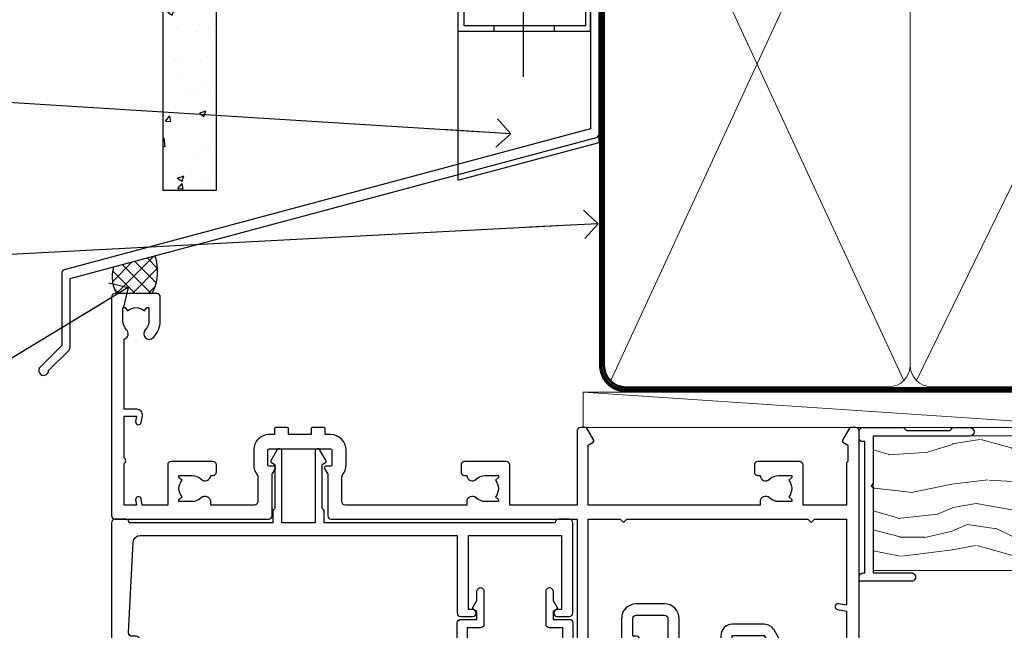
# Model space of a CAD drawing. Units: millimetres. Extents: x -28 to 11353, y -813 to 1843.
# Drawn here: x 9697 to 9837, y 1682 to 1769 of the extents above; entities that cross this region are included whole.
import ezdxf
from ezdxf import colors
from ezdxf.entities.mleader import LeaderData, LeaderLine
from ezdxf.math import Vec2, Vec3

# ---------------------------------------------------------------- set-up
doc = ezdxf.new("R2010")
doc.units = ezdxf.units.MM
doc.linetypes.add('CENTER', pattern=[2, 1.25, -0.25, 0.25, -0.25])
doc.linetypes.add('Dashed', pattern=[564.4444465637206, 282.2222232818604, -282.2222232818602])
doc.layers.add('Aluminium Systems Ltd Joinery Detail', color=7, linetype='Continuous')
doc.layers.add('Aluminium Systems Ltd Notes', color=7, linetype='Continuous')
doc.styles.get("Standard").update_dxf_attribs({"font": 'arial.ttf'})

# ---------------------------------------------------------------- blocks, each defined once
blk = doc.blocks.new('_Open90')
at = {"color": 0, "linetype": 'ByBlock', "lineweight": -2}
for p, q in [((-0.5, 0.5), (0, 0)), ((0, 0), (-2.439666651745029, 0)), ((0, 0), (-0.5, -0.5))]:
    blk.add_line(p, q, dxfattribs=at)
blk = doc.blocks.new('F551-21009')
blk.add_lwpolyline([(0.05857846698543767, 13.24140453385576, -0.1989120425150028), (-5.115907697472721e-13, 13.38282571331615), (-4.973799150320701e-13, 15.69997814728822, -0.9999999999999999), (1.199997999999553, 15.69997814728822), (1.199997999999539, 2.000000000047521), (7.947410614928799, 2.000000000038185), (8.247410614929152, 1.700000000037548), (8.54741061492814, 2.000000000036593), (20.5999999999629, 2.00000000001954), (20.60000000002057, 7.400000000036911, -1.000000000006063), (21.8000000000321, 7.40000000003009), (21.79999999997429, 0.1999999999979849, -0.4142135623707642), (21.5999999999743, -4.121147867408581e-13), (21.1999999999737, -2.415845301584341e-13, -0.414213562373095), (20.5999999999699, 0.6000000000035328), (20.5999999999699, 0.7999999999997129), (1.999999999999375, 0.7999999999999545), (1.999999999999375, 0.5, -0.4142135623731283), (1.499999999999318, 0), (0.4999999999994884, 0, -0.414213562373095), (-5.115907697472721e-13, 0.5), (5.115907697472721e-13, 6.21715443481412, -0.1989123673796319), (0.05857864376318389, 6.358575791051408), (0.3999989999996956, 6.699996147287948), (0.3999989999996956, 12.89998314728791)], format="xyb", close=True)
blk = doc.blocks.new('A909-22271')
blk.add_lwpolyline([(2.30000008926158, 25.21132480463073), (2.300000089260166, 25.21132480463154, -0.4142135623694312), (2.226795008503714, 25.48452988538841), (2.80000008926271, 26.47735020841986), (2.80000008926271, 27.79999993922574, -1.000000000000266), (3.800000089264188, 27.79999993922547), (3.800000089260706, 23.09999993922625, -0.4142135623729619), (3.300000089260706, 22.59999993922648), (1.400000089262164, 22.59999993922648), (1.400000089262164, 10.09999993922645), (3.400000089262164, 10.09999993922645, -0.4142135623730951), (3.900000089262164, 9.59999993922645), (3.900000089262164, 1.399999939226404), (15.00000008926143, 1.399999939226404), (15.00000008926143, 22.59999993922648), (13.10000008926289, 22.59999993922648, -0.4142135623729619), (12.60000008926289, 23.09999993922625), (12.60000008925941, 27.79999993922547, -1.000000000000266), (13.60000008926089, 27.79999993922574), (13.60000008926089, 26.47735020841986), (14.17320517001989, 25.48452988538841, -0.4142135623694312), (14.10000008926344, 25.21132480463154), (14.10000008926202, 25.21132480463073), (13.60000008926089, 24.92264967003555), (13.60000008926089, 23.79999993922647), (15.90000008926107, 23.79999993922647, -0.4142135623730951), (16.40000008926107, 23.29999993922647), (16.40000008926107, 0.4999999392264272, -0.4142135623730951), (15.90000008926107, -6.077357284084428e-08), (0.500000089262528, -6.077357284084428e-08, -0.4142135623730951), (8.926252803576062e-08, 0.4999999392264272), (8.926252803576062e-08, 2.09999993922645, -0.9999999999999999), (1.000000089262528, 2.09999993922645), (1.000000089262528, 0.9999999392264272), (2.500000089262528, 0.9999999392264272), (2.500000089262528, 8.699999939226473), (1.000000089262528, 8.699999939226473), (1.000000089262528, 7.59999993922645, -0.9999999999999999), (8.926252803576062e-08, 7.59999993922645), (8.926252803576062e-08, 23.29999993922647, -0.4142135623730951), (0.500000089262528, 23.79999993922647), (2.80000008926271, 23.79999993922647), (2.80000008926271, 24.92264967003555)], format="xyb", close=True)
blk = doc.blocks.new('A895-22345')
for points in [[(32.65000002866117, 29.50000008753122), (32.65000002866117, 25.99705636211544, 0.171572875234226), (32.76111113974883, 25.68278668161767, -0.1715728752342437), (33.25000002866108, 24.3000000875314), (33.25000002866108, 22.20000008753115, -0.414213562373095), (31.05000002866126, 20.00000008753111), (30.30000002866126, 20.00000008753111), (30.30000002866126, 19.20000008753115, -0.414213562373428), (30.10000002866144, 19.00000008753111), (28.50000002866108, 19.00000008753111, -0.4142135623732615), (28.30000002866126, 19.20000008753115), (28.30000002866126, 20.00000008753111), (25.10000002866144, 20.00000008753122), (25.10000002866144, 19.20000008753115, -0.414213562373095), (24.90000002866162, 19.00000008753133), (23.30000002866126, 19.00000008753111, -0.4142135623732615), (23.10000002866144, 19.20000008753115), (23.10000002866144, 20.00000008753122), (22.35000002866099, 20.00000008753122, -0.414213562373095), (20.15000002866117, 22.20000008753127), (20.15000002866117, 24.3000000875314, -0.1715728752342643), (20.63888891744472, 25.68278668172181, 0.1715728752342691), (20.75000002866108, 25.99705636211544), (20.75000002866108, 29.50000008753111, 0.4142135623731616), (20.25000002866108, 30.00000008753122), (14.04729534885217, 30.00000008753122), (14.04729534885217, 29.55000008753072, -0.663104846952222), (12.68962128992661, 28.97641518187092, 0.1952598447287443), (11.40000002866117, 29.50000008753122), (9.550000028661259, 29.50000008753099), (9.550000028661259, 29.20233440520869), (9.982817808891184, 28.83915716545093, 0.3639702342660909), (9.982817808891184, 26.46084300961147), (9.550000028661259, 26.09766576985393), (9.550000028661259, 25.8000000875314), (11.40000002866117, 25.8000000875314, 0.1952598447287699), (12.68962128992661, 26.3235849931917, -0.6408239254461365), (14.04573131998603, 25.8000000875314), (14.35000002866144, 25.8000000875314, -0.4142135623730951), (14.85000002866144, 25.3000000875314), (14.85000002866144, 24.30000008753117, -0.4142135623730951), (14.35000002866144, 23.80000008753117), (8.45000002866135, 23.80000008753117, -0.4142135623730951), (7.95000002866135, 24.30000008753117), (7.95000002866135, 30.00000008753122), (4.347232257982512, 30.00000008753122), (4.193923129866278, 29.1305408164645, -1), (3.406076927456695, 29.26945935859803), (3.53489096847369, 30.00000008753122), (1.800000028661259, 30.00000008753122), (1.800000028661259, 24.10000008753136, -0.4999999999999717), (1.800000028661259, 23.30000008753117), (1.800000028661259, 17.40000008753131), (3.53489096847369, 17.40000008753131), (3.406076927456695, 18.1305408164645, -0.9999999999999999), (4.193923129866278, 18.26945935859825), (4.358002567025494, 17.33891862966479, -0.4663076581550153), (3.570156364615457, 16.40000008753108), (1.800000028661259, 16.40000008753108), (1.800000028661259, 6.457229615400678, -0.5542191990939351), (2.123584934321741, 5.139621348796567, 0.1952598447287443), (1.600000028661441, 3.850000087531129), (1.600000028661441, 2.00000008753122), (1.897665710983972, 2.00000008753122), (2.260842950741505, 2.432817867761145, 0.3639702342660909), (4.639157106581195, 2.432817867761145), (5.002334346338728, 2.00000008753122), (5.300000028661259, 2.00000008753122), (5.300000028661259, 3.850000087531129, 0.1952598447287699), (4.776415123000959, 5.139621348796567, -0.9999999999999999), (5.923584934321468, 6.254969466648021, -0.1952598447287647), (6.900000028661168, 3.850000087531129), (6.900000028661168, 0.5000000875312196, -0.4142135623730951), (6.400000028661168, 8.753121960580756e-08), (0.5000000286610771, 8.753121960580756e-08, -0.4142135623730951), (2.866107706722687e-08, 0.5000000875312196), (2.866107706722687e-08, 31.50000008753122, -0.4142135623730951), (0.5000000286610771, 32.00000008753122), (22.25000002866108, 32.00000008753122, -0.4142135623730951), (22.75000002866108, 31.50000008753122), (22.75000002866108, 25.61961532980214), (23.22320510941807, 24.80000008753129, -0.5773502691896237), (23.05000002866126, 24.50000008753133), (22.35000002866144, 24.50000008753133, 0.414213562373095), (22.15000002866162, 24.30000008753129), (22.15000002866162, 22.20000008753138, 0.414213562373095), (22.35000002866144, 22.00000008753133), (31.05000002866126, 22.00000008753133, 0.414213562373095), (31.25000002866108, 22.20000008753138), (31.25000002866108, 24.30000008753129, 0.414213562373095), (31.05000002866126, 24.50000008753133), (30.35000002866144, 24.50000008753133, -0.5773502691896237), (30.17679494790463, 24.80000008753129), (30.65000002866117, 25.61961532980214), (30.65000002866117, 31.50000008753122, -0.4142135623730951), (31.15000002866117, 32.00000008753122), (66.00000002866108, 32.00000008753122), (66.00000002866108, 50.50000008753122, -0.4142135623730952), (66.50000002866108, 51.00000008753122), (74.40000002866071, 51.00000008753122, -0.4142135623731283), (74.90000002866071, 50.50000008753122), (74.90000002866071, 49.00000008753122, -0.4142135623730951), (74.50000002866108, 48.60000008753113), (73.90000002866071, 48.60000008753113), (73.90000002866071, 46.10000008753113, 0.4142135623731005), (74.40000002866071, 45.60000008753113), (78.40000002866071, 45.60000008753113, 0.414213562373095), (78.90000002866071, 46.10000008753113), (78.90000002866071, 50.50000008753122, -0.4142135623730951), (79.40000002866071, 51.00000008753122), (89.50000002866108, 51.00000008753122, -0.9999999999999999), (89.50000002866108, 50.00000008753122), (88.00000002866108, 50.00000008753122), (88.00000002866108, 48.50000008753122), (92.556624355687, 48.50000008753122), (93.85566246136358, 50.75000008753122, -0.2679491924311176), (94.28867516325607, 51.00000008753122), (104.2000000286613, 51.00000008753122), (104.2000000286613, 54.00000008753122), (102.9000000286612, 54.00000008753122, -0.9999999999999999), (102.9000000286612, 54.80000008753117), (104.2000000286613, 54.80000008753117), (104.2000000286613, 62.50000008753122), (103.0000000286611, 62.50000008753122, -0.414213562373095), (102.5000000286611, 63.00000008753122), (102.5000000286611, 64.3000000875314, -0.9999999999999999), (103.4000000286612, 64.3000000875314), (103.4000000286612, 63.50000008753122), (104.9000000286612, 63.50000008753122), (104.9000000286612, 69.00000008753122), (103.4000000286612, 69.00000008753122), (103.4000000286612, 68.20000008753104, -0.9999999999999999), (102.5000000286611, 68.20000008753104), (102.5000000286611, 69.50000008753122, -0.414213562373095), (103.0000000286611, 70.00000008753122), (105.5000000286611, 70.00000008753122, -0.414213562373095), (106.0000000286611, 69.50000008753122), (106.0000000286611, 19.50000008753122, -0.414213562373095), (105.5000000286611, 19.00000008753122), (104.6660254324458, 19.00000008753122), (103.6267949479044, 20.80000008753117, -0.4142135623730896), (103.7000000286613, 21.07320516828813), (104.4000000286612, 21.47735035672085), (104.4000000286612, 23.80000008753117), (104.2000000286613, 24.00000008753122), (104.2000000286613, 30.00000008753122), (98.05000002866126, 30.00000008753122), (98.05000002866126, 24.30000008753117, -0.4142135623730951), (97.55000002866126, 23.80000008753117), (91.65000002866117, 23.80000008753117, -0.4142135623730951), (91.15000002866117, 24.30000008753117), (91.15000002866117, 25.3000000875314, -0.4142135623730951), (91.65000002866117, 25.8000000875314), (91.95426873733658, 25.8000000875314, -0.6408239254461365), (93.310378767396, 26.3235849931917, 0.1952598447287699), (94.60000002866144, 25.8000000875314), (96.45000002866135, 25.8000000875314), (96.45000002866135, 26.09766576985393), (96.01718224843188, 26.46084300961147, 0.3639702342660909), (96.01718224843142, 28.83915716545093), (96.45000002866135, 29.20233440520869), (96.45000002866135, 29.50000008753099), (94.60000002866144, 29.50000008753122, 0.1952598447287443), (93.310378767396, 28.97641518187092, -0.6631048469514026), (91.95270470846998, 29.55000008753117), (91.95270470846998, 30.00000008753122), (67.60000002866144, 30.00000008753122), (67.60000002866144, 21.47735035672085), (68.30000002866126, 21.07320516828813, -0.4142135623730896), (68.37320510941817, 20.80000008753117), (67.33397462487682, 19.00000008753122), (66.50000002866108, 19.00000008753122, -0.4142135623730951), (66.00000002866108, 19.50000008753122), (66.00000002866108, 30.00000008753122), (56.45000002866135, 30.00000008753122), (56.45000002866135, 24.30000008753117, -0.4142135623730951), (55.95000002866135, 23.80000008753117), (50.05000002866126, 23.80000008753117, -0.4142135623730951), (49.55000002866126, 24.30000008753117), (49.55000002866126, 25.3000000875314, -0.4142135623730951), (50.05000002866126, 25.8000000875314), (50.35426873733667, 25.8000000875314, -0.6408239254461741), (51.71037876739609, 26.3235849931917, 0.1952598447287699), (53.00000002866153, 25.8000000875314), (54.85000002866144, 25.8000000875314), (54.85000002866144, 26.09766576985393), (54.41718224843152, 26.46084300961147, 0.3639702342660909), (54.41718224843152, 28.83915716545093), (54.85000002866144, 29.20233440520869), (54.85000002866144, 29.50000008753099), (53.00000002866108, 29.50000008753122, 0.1952598447287443), (51.71037876739609, 28.97641518187092, -0.6631048469514026), (50.35270470847007, 29.5500000875314), (50.35270470847007, 30.00000008753122), (33.15000002866117, 30.00000008753122, 0.414213562373095)], [(98.7171573161865, 32.00000008753122), (99.05857867242383, 32.34142144376855, -0.4142135623730919), (99.34142138489852, 32.34142144376855), (99.68284274113574, 32.00000008753122), (104.2000000286611, 32.00000008753122), (104.2000000286611, 44.20542181962705), (103.0694592997281, 44.00607698632635, -1), (102.9305407575945, 44.7939231887361), (104.2000000286611, 45.01776310913576), (104.2000000286611, 49.40000008753131), (94.92376045936447, 49.40000008753131), (93.94226500174199, 47.70000008753104, -0.2679491924311225), (92.55662435568689, 46.90000008753108), (88.00000002866085, 46.90000008753108, -0.4142135623730981), (86.40000002866094, 48.50000008753122), (86.40000002866094, 49.40000008753131), (80.50000002866074, 49.40000008753131), (80.50000002866074, 46.10000008753124, -0.414213562373095), (78.40000002866071, 44.00000008753122), (74.40000002866083, 44.00000008753122, -0.414213562373095), (72.3000000286608, 46.10000008753124), (72.3000000286608, 49.40000008753131), (67.6000000286611, 49.40000008753131), (67.6000000286611, 32.00000008753122), (72.11715731618648, 32.00000008753122), (72.45857867242381, 32.34142144376855, -0.4142135623730841), (72.74142138489839, 32.34142144376855), (73.08284274113572, 32.00000008753122)]]:
    blk.add_lwpolyline(points, format="xyb", close=True)
blk = doc.blocks.new('A880-22346')
blk.add_lwpolyline([(62.90000005594108, 37.30000006750026), (30.15000005594112, 37.30000006750026), (30.15000005594112, 39.00000006750065, 0.3419987131269407), (30.00000005593603, 39.19364923481248, -0.3419987131268389), (29.85000005594117, 39.38729840216342), (29.85000005594117, 45.53811985214884), (30.35000005594117, 45.82679498674361, 0.4142135623732391), (30.42320513669796, 46.10000006750079), (29.5500000559411, 47.61243563279891, 0.7673269879788879), (28.85000005594105, 47.42487119809698), (28.85000005594105, 37.30000006750086), (24.15000005594101, 37.30000006750086), (24.15000005594135, 47.42487119809698, 0.7673269879788795), (23.45000005594119, 47.61243563279891), (22.57679497518433, 46.10000006750079, 0.4142135623732379), (22.65000005594112, 45.82679498674361), (23.15000005594112, 45.53811985214884), (23.15000005594112, 39.38729840216342, -0.3419987131268583), (23.00000005594626, 39.19364923481248, 0.3419987131269261), (22.85000005594105, 39.00000006750065), (22.85000005594119, 37.30000006750026), (2.500000055940944, 37.30000006750026, 0.4142135623730868), (2.000000055940944, 37.80000006750021), (0.5000000559409443, 37.80000006750021, 0.414213562373095), (5.59409443212644e-08, 37.30000006750021), (5.59409443212644e-08, 0.5000000675005367, 0.4142135623730951), (0.5000000559409443, 6.750053671567002e-08), (3.500000055941172, 6.750053671567002e-08, 0.4142135623730951), (4.000000055941172, 0.5000000675005367), (4.000000055940944, 2.100000067500559, 0.9999999999999999), (3.000000055941172, 2.100000067500559), (3.000000055941172, 1.000000067500537), (1.500000055941172, 1.000000067500537), (1.500000055941172, 8.700000067500582), (3.000000055941172, 8.700000067500582), (3.000000055941172, 7.600000067500559, 0.9999999999999999), (4.000000055940944, 7.600000067500559), (4.000000055940944, 10.50000006750059, 1), (3.200000055940876, 10.50000006750059), (3.200000055940876, 9.700000067500582), (2.100000055941081, 9.700000067500582), (2.100000055941081, 20.20000006750041), (3.200000055940876, 20.20000006750035), (3.200000055940876, 19.4000000675004, 1.000000000000004), (4.000000055940944, 19.4000000675004), (4.000000055940944, 20.70000006750058, 0.4142135623730811), (3.500000055940944, 21.20000006750058), (2.900000055940808, 21.2000000675007, -0.4296339059667748), (2.400685288563636, 21.72616804562216), (3.072876269007992, 34.55233602374318, -0.3989595459737245), (4.071505803762562, 35.50000006750025), (49.00000005594094, 35.50000006750031), (49.00000005594094, 24.50000006750054, 0.4142135623730951), (49.50000005594094, 24.00000006750054), (51.20000005594076, 24.00000006750054, 0.9999999999999999), (51.20000005594076, 25.00000006750054), (50.60000005594131, 25.00000006750054), (50.60000005594131, 35.50000006750008), (63.80000005594094, 35.50000006750008), (63.80000005594094, 25.00000006750054), (63.20000005594149, 25.00000006750054, 0.9999999999999999), (63.20000005594149, 24.00000006750054), (64.9000000559413, 24.00000006750054, 0.4142135623730951), (65.4000000559413, 24.50000006750054), (65.4000000559413, 37.30000006750026, 0.414213562373095), (64.9000000559413, 37.80000006750026), (63.40000005594108, 37.80000006750026, 0.4142135623730867)], format="xyb", close=True)
blk = doc.blocks.new('AL40 External Sliding Door Head')
at = {"layer": 'Aluminium Systems Ltd Joinery Detail', "xscale": -1, "rotation": 180}
blk.add_blockref('A895-22345', (-119.9999990286449, 20.20005685071601), dxfattribs=at)
at = {"layer": 'Aluminium Systems Ltd Joinery Detail', "rotation": 270}
blk.add_blockref('F551-21009', (-13.99999899998397, 1.200056763184421), dxfattribs=at)
at = {"layer": 'Aluminium Systems Ltd Joinery Detail'}
for name, p in [('A880-22346', (-119.9999990559247, -49.59994330431573)), ('A909-22271', (-70.99355978796098, -49.79994317604132))]:
    blk.add_blockref(name, p, dxfattribs=at)
blk = doc.blocks.new('90mm Framing Head CC')
at = {"layer": 'Aluminium Systems Ltd Joinery Detail', "color": 0, "lineweight": 5}
for p, q in [((80.79699455334861, -32.57602347560749), (122.244289406273, 57.10360253296733)), ((80.79699455334861, 57.00872400970513), (122.3435558966332, -32.5760234756093)), ((124.1251953553808, -32.57602347560749), (167.9234566986624, 57.00872400970741))]:
    blk.add_line(p, q, dxfattribs=at)
at = {"layer": 'Aluminium Systems Ltd Joinery Detail', "color": 0, "linetype": 'Dashed', "lineweight": 5, "ltscale": 0.01, "const_width": 0.25, "elevation": 0.25}
blk.add_lwpolyline([(79.76741611105064, 88.09570524321919), (79.76838801660631, -30.42770456154437, 0.4175702237706115), (82.91930208207407, -33.61188268707599), (165.3356062361571, -33.6039375219865, 0.8591327104487766), (165.4728671864981, -33.94403179512517, 0.00905533045714731)], format="xyb", dxfattribs=at)
at = {"layer": 'Aluminium Systems Ltd Joinery Detail', "color": 0, "linetype": 'CENTER', "lineweight": 5, "ltscale": 3, "const_width": 0.5, "elevation": 0.5}
blk.add_lwpolyline([(79.36830193081079, 82.75883188046976), (79.36883064616336, -30.42744648484802, 0.4209157528546889), (82.93271877258235, -33.99656746675862), (165.7748797079018, -33.99656746675862)], format="xyb", dxfattribs=at)
at = {"layer": 'Aluminium Systems Ltd Joinery Detail', "color": 0, "lineweight": 5}
blk.add_lwpolyline([(79.90702482397336, -28.31915385572245), (79.90702482397336, 54.86014701894567, -0.4142135623730941), (82.9455715441083, 57.89869373908152), (120.1949789058728, 57.89869373908152, -0.4142135623730958), (123.2335256260087, 54.86014701894567), (123.2335256260087, -28.31915385572245), (123.2335256260082, -30.42744648484802, -0.4142135623730958), (120.1949789058728, -33.46599320498387), (82.9455715441083, -33.46599320498387, -0.4142135623730941), (79.9070248239729, -30.42744648484802)], format="xyb", close=True, dxfattribs=at)
for points in [[(168.8134264280378, -28.5274391957231), (168.8134264280377, 54.86014701894703, 0.4142135623732923), (165.774879707902, 57.89869373908152), (126.2737723461404, 57.89869373908152, 0.3681854241386793), (123.2352256260055, 54.65186167894592), (123.2352256260055, -28.5274391957231)], [(168.8134264280378, 52.7518543898201), (168.8134264280378, -30.42744648484802, -0.4142135623730958), (165.7748797079024, -33.46599320498387), (126.2737723461409, -33.46599320498387, -0.4142135623730941), (123.2352256260055, -30.42744648484802), (123.2352256260055, 52.75185438982101)]]:
    blk.add_lwpolyline(points, format="xyb", dxfattribs=at)
blk = doc.blocks.new('WS10G75Csk')
at = {"linetype": 'CENTER'}
blk.add_line((-3.552713678800501e-15, 1.5), (8.063310919100374e-14, -76.5), dxfattribs=at)
for p, q in [((-4.299999999999986, -0.5), (4.299999999999979, -0.5)), ((-1.750000000000004, -3.538971661115241), (1.749999999999996, -3.538971661115241)), ((-2.399999999999782, -25.95520833333329), (0.8749999999999964, -25.00000000000001)), ((-2.399999999999782, -28.75520833333327), (2.400000000000201, -27.35520833333327)), ((-1.750000000000259, -28.27054350069149), (1.750000000000139, -26.87054350069101)), ((-1.749999999999321, -29.23987316597536), (1.750000000000139, -27.83987316597526)), ((-2.399999999999782, -31.55520833333327), (2.400000000000201, -30.15520833333326)), ((-1.750000000000259, -31.07054350069149), (1.750000000000139, -29.67054350069101)), ((-1.74999999999935, -32.03987316597536), (1.750000000000139, -30.63987316597526)), ((-2.39999999999981, -34.35520833333325), (2.400000000000201, -32.95520833333325)), ((-1.750000000000259, -33.87054350069147), (1.750000000000139, -32.47054350069099)), ((-1.74999999999935, -34.83987316597534), (1.750000000000139, -33.43987316597524)), ((-2.399999999999611, -37.15520833333319), (2.400000000000372, -35.75520833333319)), ((-1.750000000000089, -36.67054350069141), (1.750000000000309, -35.27054350069093)), ((-1.749999999999179, -37.63987316597528), (1.750000000000309, -36.23987316597518)), ((-2.399999999999611, -39.95520833333318), (2.400000000000372, -38.55520833333317)), ((-1.750000000000089, -39.47054350069139), (1.750000000000309, -38.07054350069092)), ((-1.749999999999179, -40.43987316597526), (1.750000000000309, -39.03987316597517)), ((-2.399999999999441, -42.75520833333312), (2.400000000000542, -41.35520833333311)), ((-1.749999999999918, -42.27054350069133), (1.75000000000048, -40.87054350069086)), ((-1.74999999999898, -43.2398731659752), (1.75000000000048, -41.83987316597511)), ((-2.399999999999441, -45.55520833333311), (2.400000000000542, -44.15520833333311)), ((-1.749999999999918, -45.07054350069133), (1.75000000000048, -43.67054350069085)), ((-1.749999999999009, -46.0398731659752), (1.75000000000048, -44.6398731659751)), ((-2.399999999999469, -48.3552083333331), (2.400000000000542, -46.95520833333309)), ((-1.749999999999918, -47.87054350069131), (1.75000000000048, -46.47054350069084)), ((-1.749999999999009, -48.83987316597518), (1.75000000000048, -47.43987316597509)), ((-2.39999999999927, -51.15520833333304), (2.400000000000713, -49.75520833333303)), ((-1.749999999999748, -50.67054350069125), (1.75000000000065, -49.27054350069078)), ((-1.749999999998838, -51.63987316597512), (1.75000000000065, -50.23987316597503)), ((-2.39999999999927, -53.95520833333302), (2.400000000000713, -52.55520833333301)), ((-1.749999999999748, -53.47054350069124), (1.75000000000065, -52.07054350069076)), ((-1.749999999998838, -54.43987316597511), (1.75000000000065, -53.03987316597501)), ((-2.3999999999991, -56.75520833333294), (2.400000000000912, -55.35520833333294)), ((-1.749999999999549, -56.27054350069116), (1.750000000000849, -54.87054350069069)), ((-1.749999999998639, -57.23987316597503), (1.750000000000821, -55.83987316597494)), ((-2.3999999999991, -59.55520833333294), (2.400000000000883, -58.15520833333294)), ((-1.749999999999577, -59.07054350069116), (1.750000000000821, -57.67054350069068)), ((-1.749999999998639, -60.03987316597503), (1.750000000000821, -58.63987316597493)), ((-2.3999999999991, -62.35520833333293), (2.400000000000883, -60.95520833333292)), ((-1.749999999999577, -61.87054350069114), (1.750000000000821, -60.47054350069067)), ((-1.749999999998668, -62.83987316597501), (1.750000000000821, -61.43987316597492)), ((-2.399999999998929, -65.15520833333287), (2.400000000001054, -63.75520833333286)), ((-1.749999999999378, -64.67054350069108), (1.750000000000991, -63.27054350069061)), ((-1.749999999998469, -65.63987316597496), (1.750000000000991, -64.23987316597486)), ((-2.399999999998929, -67.95520833333285), (2.400000000001054, -66.55520833333284)), ((-1.749999999999378, -67.47054350069106), (1.750000000000991, -66.07054350069059)), ((-1.749999999998469, -68.43987316597494), (1.750000000000991, -67.03987316597484)), ((-1.668317768355625, -70.54180101577019), (2.077115195077166, -69.44938306810228)), ((-1.313985900019194, -70.09613786069895), (1.629463898622472, -68.918757941242)), ((-1.079397868451739, -70.9716323133562), (1.338553068846888, -70.00445193843652)), ((-0.2665186709056435, -72.93294294568062), (0.9009437932724573, -72.59243306029533))]:
    blk.add_line(p, q)
blk.add_lwpolyline([(-1.079397868451739, -70.9716323133562), (-1.668317768355625, -70.54180101577019), (-1.313985900019194, -70.09613786069895), (-1.749999999998497, -68.46891108675973), (-1.749999999998497, -68.43987316597473), (-2.39999999999856, -67.95520833333273), (-1.749999999998725, -67.47054350069067), (-1.749999999998668, -65.63987316597479), (-2.39999999999873, -65.15520833333281), (-1.749999999998895, -64.67054350069073), (-1.749999999998668, -62.83987316597479), (-2.39999999999873, -62.35520833333281), (-1.749999999998895, -61.87054350069074), (-1.749999999998838, -60.03987316597487), (-2.399999999998929, -59.55520833333289), (-1.749999999999094, -59.07054350069082), (-1.749999999998838, -57.23987316597488), (-2.399999999998929, -56.75520833333289), (-1.749999999999094, -56.27054350069082), (-1.749999999999009, -54.43987316597494), (-2.3999999999991, -53.95520833333296), (-1.749999999999265, -53.47054350069089), (-1.749999999999009, -51.63987316597496), (-2.3999999999991, -51.15520833333296), (-1.749999999999265, -50.6705435006909), (-1.749999999999208, -48.83987316597502), (-2.39999999999927, -48.35520833333304), (-1.749999999999435, -47.87054350069097), (-1.749999999999179, -46.03987316597503), (-2.39999999999927, -45.55520833333304), (-1.749999999999464, -45.07054350069097), (-1.749999999999378, -43.2398731659751), (-2.399999999999441, -42.75520833333312), (-1.749999999999634, -42.27054350069105), (-1.749999999999378, -40.43987316597511), (-2.399999999999441, -39.95520833333312), (-1.749999999999634, -39.47054350069105), (-1.749999999999577, -37.63987316597517), (-2.399999999999611, -37.15520833333319), (-1.749999999999805, -36.67054350069112), (-1.749999999999549, -34.83987316597518), (-2.399999999999611, -34.3552083333332), (-1.749999999999805, -33.87054350069113), (-1.749999999999748, -32.03987316597525), (-2.399999999999782, -31.55520833333327), (-1.749999999999975, -31.07054350069119), (-1.749999999999748, -29.23987316597525), (-2.399999999999782, -28.75520833333327), (-1.749999999999975, -28.2705435006912), (-1.749999999999719, -26.43987316597527), (-2.399999999999782, -25.95520833333329), (-1.749999999999975, -25.47054350069122), (-1.750000000000004, -3.538971661115241), (-4.299999999999986, -0.5), (-3.880450184411362, 0), (3.880450184411355, 0), (4.299999999999979, -0.5), (1.749999999999996, -3.538971661115241), (1.749999999999968, -26.87054350069107), (2.400000000000031, -27.35520833333332), (1.749999999999968, -27.83987316597531), (1.750000000000139, -29.67054350069101), (2.400000000000201, -30.15520833333326), (1.750000000000139, -30.63987316597525), (1.750000000000139, -32.47054350069099), (2.400000000000201, -32.95520833333325), (1.750000000000139, -33.43987316597524), (1.750000000000309, -35.27054350069094), (2.400000000000372, -35.75520833333319), (1.750000000000309, -36.23987316597518), (1.750000000000309, -38.07054350069092), (2.400000000000372, -38.55520833333317), (1.750000000000309, -39.03987316597516), (1.75000000000048, -40.87054350069086), (2.400000000000542, -41.35520833333311), (1.75000000000048, -41.83987316597511), (1.75000000000048, -43.67054350069084), (2.400000000000542, -44.15520833333309), (1.75000000000048, -44.63987316597508), (1.75000000000065, -46.47054350069079), (2.400000000000713, -46.95520833333303), (1.75000000000065, -47.43987316597503), (1.75000000000065, -49.27054350069076), (2.400000000000713, -49.75520833333302), (1.75000000000065, -50.23987316597501), (1.750000000000849, -52.07054350069072), (2.400000000000912, -52.55520833333296), (1.750000000000849, -53.03987316597495), (1.750000000000849, -54.87054350069069), (2.400000000000912, -55.35520833333294), (1.750000000000849, -55.83987316597494), (1.75000000000102, -57.67054350069064), (2.400000000001082, -58.15520833333288), (1.75000000000102, -58.63987316597488), (1.75000000000102, -60.47054350069061), (2.400000000001082, -60.95520833333286), (1.75000000000102, -61.43987316597484), (1.75000000000119, -63.27054350069055), (2.400000000001253, -63.7552083333328), (1.75000000000119, -64.2398731659748), (1.75000000000119, -66.07054350069053), (2.400000000001253, -66.55520833333279), (1.75000000000119, -67.03987316597478), (1.750000000001332, -68.46891108674984), (1.629463898622472, -68.918757941242), (2.077115195077166, -69.44938306810228), (1.338553068846888, -70.00445193843652), (0.7891405777295937, -72.05488726959922), (0.9009437932724573, -72.59243306029532), (0.4982297479540101, -73.14058126679373), (8.171241461241152e-14, -75.00000000000001)], close=True)
for points in [[(-1.749999999999975, -25.47054350069122), (0.874999999999968, -25.00000000000001), (-1.749999999999719, -26.43987316597527)], [(0.7891405777295937, -72.05488726959922), (-0.2665186709056435, -72.93294294568062), (0.4982297479540101, -73.14058126679373)]]:
    blk.add_lwpolyline(points)
blk = doc.blocks.new('Brick Veneer AL40 Liner External Slider')
at = {"layer": 'Aluminium Systems Ltd Joinery Detail', "lineweight": 5}
h = blk.add_hatch(dxfattribs=at)
h.set_pattern_fill('HONEY', color=256, scale=0.2211125000000359, angle=360, style=0)
h.set_pattern_definition([(0, (-461.3804333223239, -268.1450020276498), (1.053048281250171, 0.6079775633750983), [0.7020321875001139, -1.404064375000228]), (120, (-461.3804333223239, -268.1450020276498), (-1.053048155438884, 0.6079777812866397), [0.7020321875001013, -1.404064375000203]), (59.99999999999994, (-461.3804333223239, -268.1450020276498), (1.258112869470804e-07, 1.215955344661738), [-1.404064375000228, 0.7020321875001139])])
edge = h.paths.add_edge_path()
edge.add_arc((53.18389087485252, 2.806599369365358), 2.5, 180.0000000000001, 360.00000000000006, ccw=False)
edge.add_arc((53.18389087485252, 2.806599369365358), 2.5, 0, 180.0000000000001, ccw=False)
h = blk.add_hatch(dxfattribs=at)
h.set_pattern_fill('NET', color=256, scale=0.4422249999999999, angle=225, style=0)
h.set_pattern_definition([(315, (-1828.839684775576, 4373.617996065208), (-0.9928234407849511, -0.9928234407849515), []), (225, (-1828.839684775576, 4373.617996065208), (-0.9928234407849515, 0.9928234407849511), [])])
edge = h.paths.add_edge_path()
edge.add_line((64.7836948557781, 5.369905932223901), (54.04075803600085, 5.376460391130877))
edge.add_arc((53.20435950911519, 2.911598433246127), 2.602903564714436, 283.05461229937526, 431.25644836746125, ccw=False)
edge.add_line((53.79230255137031, 0.3759663727400948), (64.82831042055864, 0.3759663727400948))
edge.add_arc((66.73245654842117, 2.890146979366364), 3.153866927914105, 128.1626499734255, 232.8610770962096, ccw=False)
h = blk.add_hatch(dxfattribs=at)
h.set_pattern_fill('WOOD-3', color=256, scale=97.5, angle=30, style=0, pattern_type=2)
h.set_pattern_definition([(4.763599999999855, (1699.060965182558, -7280.075603666684), (-330.0000283895876, -29.99974597983758), [3.612479999999939, -357.6353699999943]), (348.6901, (1702.660965182557, -7279.775603666683), (120.0000225669286, -29.99992896484828), [4.58912999999999, -148.3814699999997]), (314.9999999999999, (1707.160965182557, -7280.675603666681), (-2.571759074037346e-14, -30.00000928346856), [3.39411, -39.03228]), (313.1523999999999, (1709.560965182558, -7283.075603666684), (420.0000850164655, -449.9999261252568), [6.579509999999999, -651.37185]), (347.0054000000001, (1714.060965182558, -7287.875603666685), (-270.0000230324819, 59.99992732735068), [4.002509999999999, -396.2474099999998]), (360, (1717.960965182558, -7288.775603666683), (29.99999999999998, -30.00000000000002), [7.5, -22.5]), (9.462299999999802, (1725.460965182558, -7288.775603666683), (-150.0000232108592, -29.99994417607299), [3.649649999999993, -178.8332099999998]), (5.710599999999841, (1699.060965182558, -7288.175603666681), (-269.9999827048756, -30.00003943998852), [3.014969999999944, -298.4813099999947]), (360, (1702.060965182558, -7287.875603666685), (29.99999999999998, -30.00000000000002), [4.5, -25.5]), (331.6992, (1706.560965182558, -7287.875603666685), (329.9998535928923, -180.0002662262794), [4.429439999999992, -438.5152499999991]), (307.8749999999999, (1710.460965182558, -7289.975603666682), (-120.0000559467582, 149.9999729816166), [6.841049999999986, -335.2115699999996]), (320.7106, (1714.660965182557, -7295.375603666685), (180.0000191874755, -149.9999889572949), [4.263809999999991, -422.1163199999988]), (353.6598, (1717.960965182558, -7298.075603666684), (239.9999820781927, -30.00004736879101), [5.43324, -266.22831]), (11.88869999999993, (1723.360965182556, -7298.675603666681), (-419.9999190314803, -90.00031605746511), [5.824949999999904, -576.6696899999877]), (6.709799999999822, (1699.060965182558, -7297.475603666682), (270.0000299325391, 29.99981643732063), [5.135159999999997, -508.3820999999998]), (356.6335000000001, (1704.160965182557, -7296.875603666685), (479.999979659061, -30.00032890063527), [5.108819999999906, -505.7727899999914]), (326.3098999999999, (1709.260965182557, -7297.175603666681), (-59.99998673313476, 30.00004003521581), [5.408339999999998, -102.75822]), (312.5103999999999, (1713.760965182557, -7300.175603666681), (299.9997215504042, -330.0002602161362), [4.883640000000001, -483.48096]), (345.0686, (1717.060965182558, -7303.775603666683), (330.0000160477658, -89.99990861934455), [4.657259999999917, -461.0679899999924]), (360, (1721.560965182558, -7304.975603666682), (29.99999999999998, -30.00000000000002), [3.6, -26.4]), (12.99459999999983, (1725.160965182557, -7304.975603666682), (270.0000230324819, 59.99992732735011), [4.002509999999989, -396.2474099999986]), (360, (1708.360965182556, -7274.975603666682), (29.99999999999998, -30.00000000000002), [0, -30]), (136.8475999999999, (1712.560965182558, -7279.475603666682), (449.9999261252561, -420.0000850164663), [6.579509999999987, -651.3718499999991]), (153.4348999999999, (1707.760965182557, -7304.975603666682), (-29.9999747382272, 30.00003928189144), [2.683289999999957, -64.39874999999863]), (171.8698999999999, (1705.360965182556, -7303.775603666683), (-179.9999932938336, 29.9999806744664), [4.242629999999995, -207.8893799999997]), (203.1985999999999, (1701.160965182557, -7303.175603666681), (-149.9999919200123, -60.0000397579455), [2.284739999999958, -226.1884499999963]), (333.4349, (1712.560965182558, -7279.475603666682), (29.99997473822721, -30.00003928189144), [3.354089999999999, -63.72794999999999]), (353.2901999999999, (1715.560965182558, -7280.975603666682), (-270.0000299325392, 29.99981643732119), [5.135160000000001, -508.3821000000002]), (10.12469999999983, (1720.660965182557, -7281.575603666684), (509.9999636894718, 90.00025765850872), [8.53286999999999, -844.7548799999988]), (10.30479999999976, (1699.060965182558, -7276.775603666683), (180.0000288254371, 29.99984626607957), [3.354089999999946, -332.0560799999948]), (344.4759, (1702.360965182556, -7276.175603666681), (-330.0000307388759, 89.9999333281685), [5.604449999999995, -554.8417799999994]), (317.1211, (1707.760965182557, -7277.675603666681), (-390.0000237882239, 359.9999925974296), [5.731499999999921, -567.4176899999899]), (325.3047999999999, (1711.960965182558, -7281.575603666684), (299.9998277696255, -210.0002582878339), [4.743419999999995, -469.5982199999993]), (350.5377, (1715.860965182556, -7284.275603666683), (150.0000232108592, -29.99994417607319), [5.474489999999999, -177.0084]), (6.581899999999876, (1721.260965182557, -7285.175603666681), (-510.0000431378999, -59.99960101098873), [7.851749999999992, -777.323399999999]), (8.130099999999914, (1699.060965182558, -7284.275603666683), (-179.9999932938336, -29.99998067446633), [4.242629999999995, -207.8893799999997]), (348.6901, (1703.260965182557, -7283.675603666681), (120.0000225669286, -29.99992896484828), [4.58912999999999, -148.3814699999997]), (317.4895999999999, (1707.760965182557, -7284.575603666684), (-330.0002602161358, 299.9997215504045), [4.88364, -483.4809599999999]), (314.9999999999999, (1711.360965182556, -7287.875603666685), (-2.571759074037346e-14, -30.00000928346856), [5.51544, -36.91098]), (342.646, (1715.260965182557, -7291.775603666683), (-390.0000605729049, 119.9998350677739), [5.028929999999909, -497.8627199999917]), (3.36649999999979, (1720.060965182558, -7293.275603666683), (-479.999979659061, -30.00032890063408), [5.108819999999992, -505.772789999999]), (17.10269999999992, (1725.160965182557, -7292.975603666682), (300.0000519287099, 89.99986480290866), [4.080449999999997, -403.9636799999997]), (8.746199999999835, (1699.060965182558, -7291.775603666683), (209.9999800906905, 30.00012591172573), [3.945869999999943, -390.6425099999927]), (345.0686, (1702.960965182558, -7291.175603666681), (330.0000160477658, -89.99990861934455), [4.657259999999917, -461.0679899999924]), (327.9946, (1707.460965182558, -7292.375603666685), (-149.9999683436264, 90.00003316133096), [5.66039999999999, -277.3590599999995]), (310.1009, (1712.260965182557, -7295.375603666685), (-329.9999417935546, 390.0000578863893), [7.451849999999999, -737.7326999999999]), (344.0546, (1717.060965182558, -7301.075603666684), (-120.0000037995646, 29.99999667889148), [4.368060000000001, -214.03524]), (6.008999999999934, (1721.260965182557, -7302.275603666683), (299.9999925271812, 29.99997952445511), [5.731499999999922, -567.4176899999901]), (23.19859999999989, (1726.960965182558, -7301.675603666681), (149.9999919200123, 60.00003975794553), [2.284739999999998, -226.1884499999997]), (9.462299999999802, (1699.060965182558, -7300.775603666683), (-150.0000232108592, -29.99994417607299), [3.649649999999993, -178.8332099999998]), (349.9919999999998, (1702.660965182557, -7300.175603666681), (329.9999866372434, -60.00010416469978), [5.178809999999987, -512.7014999999984]), (322.5946, (1707.760965182557, -7301.075603666684), (389.999773949401, -300.000298578452), [6.42026999999999, -635.6077499999994]), (330.9453999999999, (1712.860965182556, -7274.975603666682), (210.0000115370904, -120.0000008159786), [3.08868, -305.78022]), (349.2156999999999, (1715.560965182558, -7276.475603666682), (-479.999985110828, 90.00001649037986), [6.41327999999999, -634.9134899999992]), (7.124999999999836, (1721.860965182556, -7277.675603666681), (-210.0000113953586, -29.99994845681882), [7.256039999999998, -234.6117])])
h.paths.add_polyline_path([(89.54758032521136, -18.13810278043138), (87.66824235437366, -19.90509039078324), (16.5508324512885, -19.9050903907787), (16.5508324512885, -0.8240316292462921), (66.96322756372797, -0.8240316292499301), (68.29568657012737, -7.697168801616954), (79.17286410260408, -7.697168801616954), (79.17286410260408, -0.8240316292503849), (89.11023885543386, -0.8240316292503849), (89.54758032520954, -1.240425068750483)])
blk.add_line((-24.59671632216305, 5.376460391130877, -1.000000000000014), (49.98492088336093, 0.3759663727400948, -1), dxfattribs=at)
at = {"layer": 'Aluminium Systems Ltd Joinery Detail', "lineweight": 5, "elevation": -1.000000000000025}
blk.add_lwpolyline([(-24.59671632216305, 5.376460391130877), (49.98492088335274, 5.376460391130877), (49.98492088336093, 0.3759663727400948), (-24.59671632216759, 0.3759663727400948)], close=True, dxfattribs=at)
blk.add_lwpolyline([(53.76695193192359, 5.381604625245473), (64.7836948557781, 5.369905932223901, 0.4915106188759529), (64.82831042055864, 0.3759663727400948), (53.79230255137031, 0.3759663727400948, 0.8101017670941715)], format="xyb", close=True, dxfattribs=at)
at = {"layer": 'Aluminium Systems Ltd Joinery Detail', "lineweight": 5}
blk.add_lwpolyline([(89.11023885543386, -0.8240316292503849), (79.17286410260408, -0.8240316292503849), (79.17286410260408, -7.697168801616954), (68.29568657012737, -7.697168801616954), (66.96322756372797, -0.8240316292499301), (16.5508324512885, -0.8240316292353782), (16.5508324512885, -19.90509039076778), (87.66824235437366, -19.90509039078324), (89.54758032521136, -18.13810278043138), (89.54758032520954, -1.240425068750483)], close=True, dxfattribs=at)
at = {"layer": 'Aluminium Systems Ltd Joinery Detail', "lineweight": 5, "ltscale": 0.12}
blk.add_circle((53.18389087485252, 2.806599369365358, -1), 2.5, dxfattribs=at)
at = {"layer": 'Aluminium Systems Ltd Joinery Detail', "rotation": 180}
blk.add_blockref('WS10G75Csk', (47.8198841680894, -19.9085588958701, -1), dxfattribs=at)
blk = doc.blocks.new('FLASHING END CAP')
at = {"color": 0}
blk.add_lwpolyline([(-18.54054891449641, -6.422487521775963), (1.495495225277409, -1.0538456750092), (1.495495225277409, 22.55905363656922), (-18.54054891449641, 27.92769548333592)], close=True, dxfattribs=at)
blk = doc.blocks.new('CAVITY CLOSER')
at = {"layer": 'Aluminium Systems Ltd Joinery Detail', "color": 0}
blk.add_line((-9.538543492707504, 6.781304775488707), (-9.538543492707504, -6.489108031060141), dxfattribs=at)
blk.add_lwpolyline([(-4.547473508864641e-13, 23.52338713960307), (-0.7233468181043463, 23.52506711623914), (-0.7233468181043463, 0.7843317447677691), (-17.93291419336629, 0.7843317447677691), (-17.93291419336629, 13.84475821493129), (-18.836044139774, 13.84475821493129), (-18.836044139774, 0), (0, 0), (-4.547473508864641e-13, 23.52338713960307)], dxfattribs=at)
blk.add_lwpolyline([(-5.115630226071517, 0.7843317447677691), (-13.72041391370249, 0.7843317447677691), (-13.72041391370249, 0), (-5.115630226071517, 0)], close=True, dxfattribs=at)
blk = doc.blocks.new('J375-32177')
blk.add_lwpolyline([(78.24766594028851, 96.43385405126985), (78.64766594028855, 96.03385405126984), (78.24766594028863, 95.63385405126995), (78.24766594028863, 93.83385405126968), (78.6476659402886, 93.43385405126965), (78.64766594028855, 87.23385405126966), (78.24766594028863, 86.83385405126974), (78.24766594028874, 34.96170167292648), (3.618256417737412, 14.96481165974738, 0.339454258863374), (3.247665940288683, 14.48184874660283), (3.247665940288612, 4.237615433949854), (0.205025253169409, 1.194974746830537, 1.488371740198598), (1.399963552106995, 0.6928567709205543), (4.301219330881934, 3.594112549695422, 0.1989123673796181), (4.447665940288657, 3.947665940288656), (4.447665940288601, 13.73766461893557), (79.07707546283989, 33.73455463211458, 0.3394542588633662), (79.44766594028862, 34.21751754525924), (79.44766594028856, 98.23385405126977, 0.9999999999999999), (78.24766594028863, 98.23385405126977)], format="xyb", close=True)
blk = doc.blocks.new('Brick Veneer Fiberlite Head AL35')
at = {"layer": 'Aluminium Systems Ltd Joinery Detail'}
h = blk.add_hatch(dxfattribs=at)
h.set_pattern_fill('AR-CONC', color=256, scale=0.05)
h.set_pattern_definition([(49.99999999999999, (136.5244224262864, 7.788482102468151), (9.1092334498002, -0.7969542769451543), [0.9525000000000001, -10.4775]), (355, (136.5244224262864, 7.788482102468151), (-1.762171071248467, 9.552842261951758), [0.762, -8.3820292085]), (100.4514447, (137.2835227762863, 7.722069427468341), (7.347062354517664, 8.755887595609755), [0.8095004399999999, -8.904512229999996]), (46.18420000000002, (136.5244224262864, 10.32848210246902), (13.5539520446065, -2.102116396636358), [1.428749999999997, -15.71624999999998]), (96.63555760999992, (137.6539174262863, 10.15330710246872), (11.87020670257515, 12.37130622988608), [1.214251157, -13.356780408]), (351.1841511700001, (136.5244224262864, 10.32848210246902), (11.87020670324885, 12.37130622927663), [1.1429983535, -12.572986596]), (21, (137.7944224262864, 9.693482102468806), (7.580719563456625, -5.11325990935438), [0.9525000000000001, -10.4775]), (326.0000000000001, (137.7944224262864, 9.693482102468806), (3.090101417382354, 9.209398306115963), [0.762, -8.382]), (71.45144499999999, (138.4261490562864, 9.267377107468747), (10.67082096393581, 4.096138444295263), [0.8095004400000001, -8.90449688]), (37.50000000000001, (136.5244224262864, 7.788482102468151), (0.1544301625295909, 4.227751943657656), [0, -8.2804, 0, -8.509, 0, -8.41375]), (7.499999999999999, (136.5244224262864, 7.788482102468151), (3.340983125515288, 5.009028740905975), [0, -4.8514, 0, -8.0899, 0, -3.20675]), (327.5, (133.6923224262863, 7.788482102468151), (6.77952975834357, -0.2864371996336729), [0, -3.175, 0, -9.906, 0, -13.1445]), (317.5, (132.4223224262863, 7.788482102468151), (7.406459069300903, 1.271324551666651), [0, -4.1275, 0, -6.578600000000001, 0, -9.3345])])
h.paths.add_polyline_path([(17.31958331243608, 44.33813751828984), (24.81958331243608, 44.33813751828984), (24.81958331243608, 138.7748793841483), (17.31958331243608, 138.7748793841483)])
at = {"layer": 'Aluminium Systems Ltd Joinery Detail', "linetype": 'Dashed'}
h = blk.add_hatch(dxfattribs=at)
h.set_pattern_fill('ANSI37', color=256, scale=0.5)
h.set_pattern_definition([(45, (-79.84000288980624, -568.9959455651733), (-1.122532015133644, 1.122532015133644), []), (135, (-79.84000288980624, -568.9959455651733), (-1.122532015133644, -1.122532015133644), [])])
edge = h.paths.add_edge_path()
edge.add_line((16.13710592137107, 35.09579038243919), (10.27433307852236, 33.52486513379154))
edge.add_arc((14.85775632749707, 32.12037797273842), 4.793782730246013, 162.9634925051423, 209.6474218485279)
edge.add_line((10.69154777007324, 29.74907893616546), (15.74154635890963, 29.74907893616546))
edge.add_arc((9.827917139005876, 32.87456795559137), 6.688773591702103, 332.1425184395499, 379.3952033536703)
at = {"layer": 'Aluminium Systems Ltd Joinery Detail'}
for points in [[(24.81958331243608, 138.7748793841483), (24.81958331243608, 44.33813751828984), (17.31958331243608, 44.33813751828984), (17.31958331243608, 138.7748793841483)], [(78.46307478417171, 138.7748793841483), (78.46307478417171, 84.16399916586943), (24.81958331243608, 84.16399916586943), (24.81958331243608, 100.341933910021)]]:
    blk.add_lwpolyline(points, dxfattribs=at)
at = {"layer": 'Aluminium Systems Ltd Joinery Detail', "linetype": 'Dashed', "ltscale": 0.01, "const_width": 0.5}
blk.add_lwpolyline([(78.74089733360447, 135.663085893063), (78.74089733360447, 119.5753166380537), (77.62467557036175, 116.6984455266893), (77.62467557036175, 80.54483978428743)], dxfattribs=at)
at = {"layer": 'Aluminium Systems Ltd Joinery Detail', "linetype": 'Dashed'}
for centre, radius, start, end in [((9.827917139000093, 32.87456795559137), 6.688773591707131, 332.1425184396002, 19.39520335364886), ((14.85775632749568, 32.12037797273751), 4.793782730245261, 162.963492505132, 209.6474218485291)]:
    blk.add_arc(centre, radius, start, end, dxfattribs=at)
at = {"color": 1, "linetype": 'Dashed'}
blk.add_blockref('J375-32177', (-0.3370876941092007, 18.13562738518613), dxfattribs=at)
at = {"color": 0}
for name, p in [('CAVITY CLOSER', (77.91149441795787, 66.93798389975836)), ('FLASHING END CAP', (77.615083020902, 52.22372655677009))]:
    blk.add_blockref(name, p, dxfattribs=at)
blk = doc.blocks.new('Brick Veneer FCS Head Text AL40')
at = {"layer": 'Aluminium Systems Ltd Notes', "color": 3, "lineweight": 5, "ltscale": 0.12}
ml = blk.add_multileader_mtext('Standard', dxfattribs=at)
ml.set_content('FLASHING END DAM', color=3)
ml.set_leader_properties(color=8)
ml.set_arrow_properties(name='OPEN90')
ml.build(insert=Vec2(0, 0))
ml.multileader.update_dxf_attribs({"text_left_attachment_type": 2, "text_right_attachment_type": 2})
ctx = ml.context
ctx.base_point, ctx.plane_origin = Vec3(-127.6270795602417, 31.68280336081716), Vec3(-23.17839889838797, -87.20094192544366)
ctx.left_attachment, ctx.right_attachment, ctx.text_align_type = 2, 2, 2
notes = []
notes.append((ctx, [(0, (1, 1, 0), (-76.79540096717415, 31.68280336081716), (-1, 0), 6.291433026901132, [(0, [(26.34242878953955, 25.26022818155161)], 0, [])])]))
ctx.mtext.insert, ctx.mtext.width, ctx.mtext.alignment, ctx.mtext.line_spacing_style, ctx.mtext.flow_direction = Vec3(-85.0868339940755, 37.68280336081807), 41.67696359775891, 3, 2, 5
ml = blk.add_multileader_mtext('Standard', dxfattribs=at)
ml.set_content('FLEXI FLASHING TAPE', color=3)
ml.set_leader_properties(color=8)
ml.set_arrow_properties(name='OPEN90')
ml.build(insert=Vec2(0, 0))
ml.multileader.update_dxf_attribs({"text_left_attachment_type": 2, "text_right_attachment_type": 2})
ctx = ml.context
ctx.base_point, ctx.plane_origin = Vec3(-131.30511503091, 6.49007432635608), Vec3(111.6712580436924, -83.63956355558366)
ctx.left_attachment, ctx.right_attachment, ctx.text_align_type = 2, 2, 2
notes.append((ctx, [(1, (1, 1, 0), (-76.79540096717392, 6.49007432635608), (-1, 0), 6.291433026901132, [(0, [(38.73905651431073, 12.52103903297211)], 0, [])])]))
ctx.mtext.insert, ctx.mtext.width, ctx.mtext.alignment, ctx.mtext.line_spacing_style, ctx.mtext.flow_direction = Vec3(-85.08683399407505, 12.49007432635608), 49.87981264959171, 3, 2, 5
ml = blk.add_multileader_mtext('Standard', dxfattribs=at)
ml.set_content('HEAD SEALANT REQUIRED FOR VERY HIGH & EXTRA HIGH ZONES ONLY', color=3)
ml.set_leader_properties(color=8)
ml.set_arrow_properties(name='OPEN90')
ml.build(insert=Vec2(0, 0))
ml.multileader.update_dxf_attribs({"text_left_attachment_type": 2, "text_right_attachment_type": 2})
ctx = ml.context
ctx.base_point, ctx.plane_origin = Vec3(-129.4197125752485, -26.08690471553018), Vec3(5.274845890231063, -102.5526465778103)
ctx.left_attachment, ctx.right_attachment, ctx.text_align_type = 2, 2, 2
notes.append((ctx, [(0, (1, 1, 0), (-76.79540096717415, -26.08690471553018), (-1, 0), 6.291433026901132, [(0, [(-27.9050226352591, 3.451778709028986)], 0, [])])]))
ctx.mtext.insert, ctx.mtext.width, ctx.mtext.alignment, ctx.mtext.line_spacing_style, ctx.mtext.flow_direction = Vec3(-85.08683399407528, -10.08690471553018), 42.80845800599491, 3, 2, 5
for ctx, leaders in notes:
    for number, flags, end, landing, length, lines in leaders:
        leader = LeaderData()
        leader.index, (leader.has_last_leader_line, leader.has_dogleg_vector, leader.attachment_direction) = number, flags
        leader.last_leader_point, leader.dogleg_vector, leader.dogleg_length = Vec3(end), Vec3(landing), length
        for number, points, colour, breaks in lines:
            line = LeaderLine()
            line.index, line.vertices, line.color, line.breaks = number, Vec3.list(points), colors.encode_raw_color(colour), breaks
            leader.lines.append(line)
        ctx.leaders.append(leader)

msp = doc.modelspace()

# ---------------------------------------------------------------- block references
at = {"layer": 'Aluminium Systems Ltd Joinery Detail', "color": 0, "linetype": 'Dashed'}
msp.add_blockref('90mm Framing Head CC', (9700, 1750.000047236575), dxfattribs=at)
at = {"layer": 'Aluminium Systems Ltd Joinery Detail'}
for name, p in [('Brick Veneer Fiberlite Head AL35', (9700, 1700)), ('Brick Veneer AL40 Liner External Slider', (9801.44071531881, 1710.373458779639, 0.9999999999995595)), ('AL40 External Sliding Door Head', (9829.991546770048, 1709.549080936194, 1.000000000000001))]:
    msp.add_blockref(name, p, dxfattribs=at)
at = {"layer": 'Aluminium Systems Ltd Notes'}
msp.add_blockref('Brick Veneer FCS Head Text AL40', (9740.25431361212, 1727.132036794118), dxfattribs=at)

doc.saveas('drawing.dxf')
